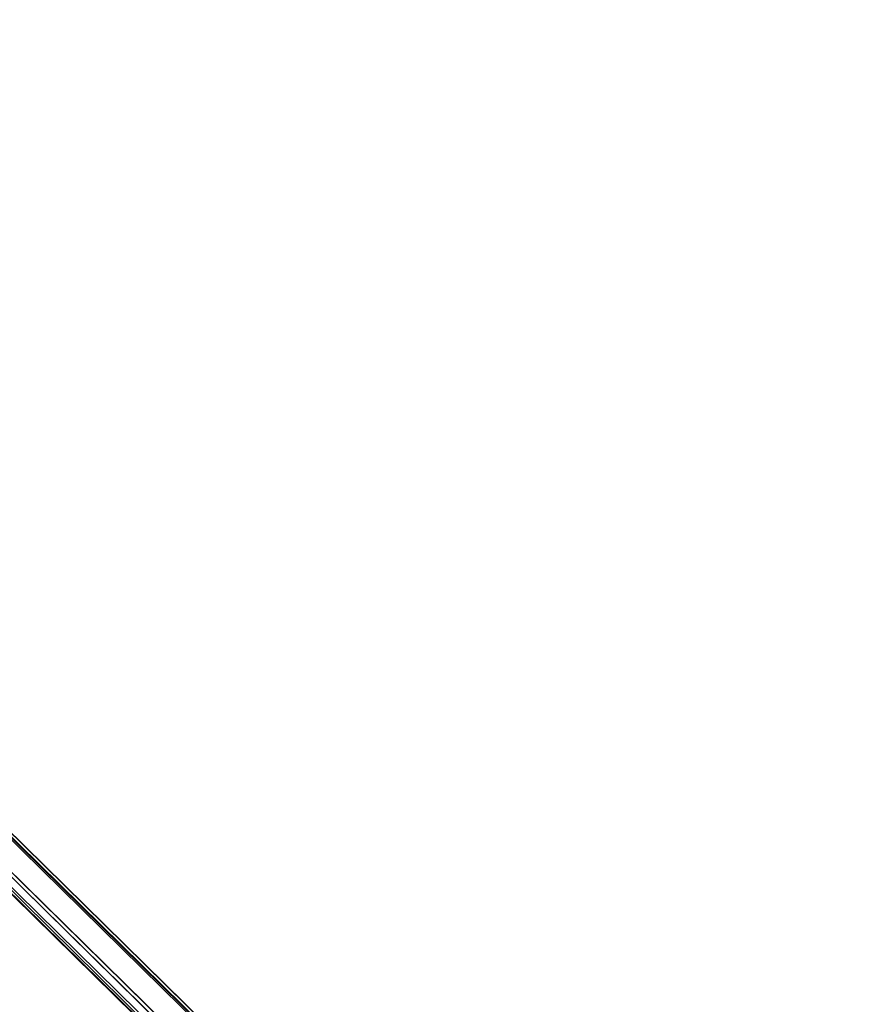
# Model space of a CAD drawing. Units: metres. Extents: x 7.7 to 19.2, y -10.2 to -1.1.
# Drawn here: x 8.4 to 8.9, y -5.1 to -4.6 of the extents above; entities that cross this region are included whole.
import ezdxf

# ---------------------------------------------------------------- set-up
doc = ezdxf.new("R2010")
doc.units = ezdxf.units.M
doc.header["$MEASUREMENT"] = 0

# ---------------------------------------------------------------- blocks, each defined once
blk = doc.blocks.new('980a800e-e5be-48a3-990d-3990abf7bb78')
at = {"color": 18, "lineweight": 9, "true_color": 0x000000}
for points in [[(7.89049, -4.58225), (7.90448, -4.56803), (8.87387, -5.52169), (8.86026, -5.53552)], [(7.89087, -4.58186), (8.86026, -5.53552), (8.87387, -5.52169), (7.90448, -4.56803)], [(8.85951, -5.53628), (8.86026, -5.53552), (7.89087, -4.58186), (8.86026, -5.53552), (7.89087, -4.58186)]]:
    blk.add_lwpolyline(points, dxfattribs=at)
blk = doc.blocks.new('5d78b285-0a94-40a7-b11a-be9e1529581b')
at = {"color": 18, "lineweight": 9, "true_color": 0x000000}
for p, q in [((8.87584, -5.5197), (7.90645, -4.56604)), ((8.87479, -5.52077), (7.90539, -4.5671)), ((8.85935, -5.53645), (7.88996, -4.58278))]:
    blk.add_line(p, q, dxfattribs=at)
blk.add_lwpolyline([(8.87387, -5.52169), (7.90448, -4.56803), (8.87387, -5.52169), (8.86026, -5.53552)], dxfattribs=at)
blk.add_lwpolyline([(8.85863, -5.53718), (7.8889, -4.58385), (8.85834, -5.53748)], close=True, dxfattribs=at)
blk = doc.blocks.new('0b24847b-dbc5-4114-bb77-a7786cea4bf2')
at = {"color": 18, "lineweight": 9, "true_color": 0x000000}
blk.add_lwpolyline([(8.85815, -5.53737), (8.8757, -5.51956), (7.90659, -4.56618), (8.8757, -5.51956), (8.85815, -5.53737), (7.88905, -4.58399), (7.90659, -4.56618), (7.88905, -4.58399)], close=True, dxfattribs=at)
blk = doc.blocks.new('ef9096ef-7829-40a3-a36f-630646b9a655')
at = {"color": 18, "lineweight": 9, "true_color": 0x000000}
blk.add_line((8.86304, -5.52956), (7.89679, -4.57898), dxfattribs=at)
blk.add_lwpolyline([(8.86277, -5.52983), (8.87287, -5.51958), (7.90661, -4.569), (7.9076, -4.568)], dxfattribs=at)
blk.add_lwpolyline([(8.85815, -5.53737), (8.86307, -5.53239), (7.89396, -4.579), (8.86307, -5.53239), (8.85815, -5.53737), (7.88905, -4.58399), (7.89396, -4.579), (7.88905, -4.58399)], close=True, dxfattribs=at)
blk = doc.blocks.new('50bbee6f-4e74-4435-aa35-e9b24b314dc5')
at = {"color": 18, "lineweight": 9, "true_color": 0x000000}
blk.add_line((8.86164, -5.53098), (7.89538, -4.58041), dxfattribs=at)
for points in [[(7.90801, -4.56758), (8.87427, -5.51815), (8.86164, -5.53098), (7.89538, -4.58041)], [(8.87427, -5.51815), (8.86164, -5.53098), (8.87427, -5.51815), (7.90801, -4.56758)]]:
    blk.add_lwpolyline(points, close=True, dxfattribs=at)
blk = doc.blocks.new('56ffd92f-9a74-42a3-b744-340a6b5d9c51')
at = {"color": 18, "lineweight": 9, "true_color": 0x000000}
blk.add_lwpolyline([(7.90801, -4.56758), (8.87427, -5.51815), (8.86164, -5.53098), (7.89538, -4.58041), (7.90801, -4.56758)], dxfattribs=at)
blk = doc.blocks.new('e4cd2deb-6469-4192-bfd8-f654877a8cc1')
at = {"color": 18, "lineweight": 9, "true_color": 0x000000}
blk.add_lwpolyline([(8.87287, -5.51958), (7.90661, -4.569), (7.90778, -4.56782)], dxfattribs=at)
blk = doc.blocks.new('5c58a0bf-28c9-4f0f-be70-88517a3d4635')
at = {"color": 18, "lineweight": 9, "true_color": 0x000000}
for p, q in [((8.87584, -5.5197), (7.90645, -4.56604)), ((8.87479, -5.52077), (7.90539, -4.5671)), ((8.85935, -5.53645), (7.88996, -4.58278))]:
    blk.add_line(p, q, dxfattribs=at)
for points in [[(7.89049, -4.58225), (7.90448, -4.56803), (8.87387, -5.52169), (8.86026, -5.53552)], [(7.89087, -4.58186), (8.86026, -5.53552), (8.87387, -5.52169), (7.90448, -4.56803)], [(7.90661, -4.569), (7.89679, -4.57898), (8.86304, -5.52956)], [(8.87387, -5.52169), (7.90448, -4.56803), (8.87387, -5.52169), (8.86026, -5.53552)], [(8.85951, -5.53628), (8.86026, -5.53552), (7.89087, -4.58186), (8.86026, -5.53552), (7.89087, -4.58186)]]:
    blk.add_lwpolyline(points, dxfattribs=at)
blk.add_lwpolyline([(8.85863, -5.53718), (7.8889, -4.58385), (8.85834, -5.53748)], close=True, dxfattribs=at)
blk = doc.blocks.new('15b342ec-95a3-4e00-8a85-7a30cd994732')
for name in ['ef9096ef-7829-40a3-a36f-630646b9a655', '980a800e-e5be-48a3-990d-3990abf7bb78', '5d78b285-0a94-40a7-b11a-be9e1529581b', '50bbee6f-4e74-4435-aa35-e9b24b314dc5', '5c58a0bf-28c9-4f0f-be70-88517a3d4635', '0b24847b-dbc5-4114-bb77-a7786cea4bf2', '56ffd92f-9a74-42a3-b744-340a6b5d9c51', 'e4cd2deb-6469-4192-bfd8-f654877a8cc1']:
    blk.add_blockref(name, (0, 0))

msp = doc.modelspace()

# ---------------------------------------------------------------- block references
msp.add_blockref('15b342ec-95a3-4e00-8a85-7a30cd994732', (0, 0))

doc.saveas('drawing.dxf')
